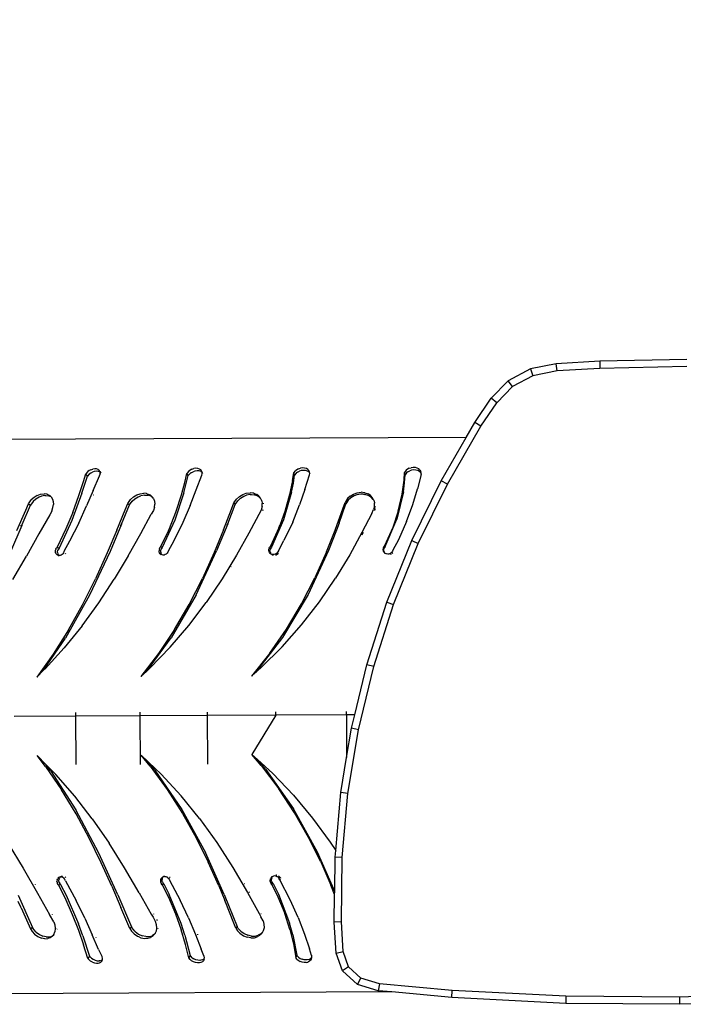
# Model space of a CAD drawing. Units: millimetres. Extents: x 739 to 1773, y -1026 to -666.
# Drawn here: x 1188 to 1207, y -915 to -887 of the extents above; entities that cross this region are included whole.
import ezdxf

# ---------------------------------------------------------------- set-up
doc = ezdxf.new("R2010")
doc.units = ezdxf.units.MM
doc.header["$PDSIZE"] = -1
doc.layers.add('VP-DIM', color=7, linetype='Continuous')
doc.layers.add('VP-EQ', color=7, linetype='Continuous', true_color=0x8a3492)
doc.dimstyles.new('Strefa', dxfattribs={"dimtxt": 14, "dimasz": 20, "dimexe": 20, "dimexo": 50, "dimgap": 20, "dimtad": 0, "dimdec": 0, "dimzin": 0, "dimdsep": 46, "dimtxsty": 'Standard', "dimcen": 0.09, "dimadec": 0, "dimazin": 0, "dimtfac": 1, "dimtdec": 4, "dimtofl": 0, "dimtmove": 0, "dimatfit": 3, "dimfxl": 70, "dimfxlon": 1, "dimtolj": 1, "dimtzin": 0, "dimarcsym": 0})

# ---------------------------------------------------------------- blocks, each defined once
blk = doc.blocks.new('*D175')
at = {"layer": 'Defpoints', "color": 0}
for p in [(1502.55, -739.631), (1502.55, -898.858), (1196.89, -912.404)]:
    blk.add_point(p, dxfattribs=at)
at = {"layer": 'VP-DIM', "color": 0, "lineweight": -2}
for p, q in [((1196.89, -809.631), (1196.89, -719.631)), ((1502.55, -809.631), (1502.55, -719.631)), ((1216.89, -739.631), (1316.061, -739.631)), ((1482.55, -739.631), (1386.394, -739.631))]:
    blk.add_line(p, q, dxfattribs=at)
at = {"layer": 'VP-DIM', "color": 0}
for points in [[(1216.89, -736.298), (1216.89, -742.964), (1196.89, -739.631)], [(1482.55, -742.964), (1482.55, -736.298), (1502.55, -739.631)]]:
    blk.add_solid(points, dxfattribs=at)
at = {"layer": 'VP-DIM', "color": 0, "insert": (1351.227, -739.631), "char_height": 14, "attachment_point": 5}
blk.add_mtext('\\A1;310', dxfattribs=at)
blk = doc.blocks.new('*D177')
at = {"layer": 'Defpoints', "color": 0}
for p in [(1604.55, -685.911), (1094.89, -905.98), (1604.55, -905.98)]:
    blk.add_point(p, dxfattribs=at)
at = {"layer": 'VP-DIM', "color": 0, "lineweight": -2}
for p, q in [((1094.89, -755.911), (1094.89, -665.911)), ((1604.55, -755.911), (1604.55, -665.911)), ((1114.89, -685.911), (1314.553, -685.911)), ((1584.55, -685.911), (1384.887, -685.911))]:
    blk.add_line(p, q, dxfattribs=at)
at = {"layer": 'VP-DIM', "color": 0}
for points in [[(1114.89, -682.578), (1114.89, -689.245), (1094.89, -685.911)], [(1584.55, -689.245), (1584.55, -682.578), (1604.55, -685.911)]]:
    blk.add_solid(points, dxfattribs=at)
at = {"layer": 'VP-DIM', "color": 0, "insert": (1349.72, -685.911), "char_height": 14, "attachment_point": 5}
blk.add_mtext('\\A1;510', dxfattribs=at)
blk = doc.blocks.new('ST0524_')
at = {"layer": 'VP-EQ', "color": 0}
for p, q in [((-148.259, 21.093), (-148.985, 20.948)), ((-147.037, 21.162), (-148.259, 21.093)), ((-148.233, 20.894), (-148.259, 21.093)), ((-144.59, 21.213), (-147.037, 21.162)), ((-147.037, 21.162), (-147.03, 20.962)), ((-148.985, 20.948), (-149.618, 20.612)), ((-148.985, 20.948), (-148.917, 20.757)), ((-148.233, 20.894), (-148.917, 20.757)), ((-147.03, 20.962), (-148.233, 20.894)), ((-144.589, 21.013), (-147.03, 20.962)), ((-149.618, 20.612), (-150.09, 20.121)), ((-149.496, 20.45), (-149.618, 20.612)), ((-148.917, 20.757), (-149.496, 20.45)), ((-149.496, 20.45), (-149.934, 19.995)), ((-150.552, 19.438), (-150.09, 20.121)), ((-150.382, 19.332), (-149.934, 19.995)), ((-149.934, 19.995), (-150.09, 20.121)), ((-150.795, 19.018), (-150.552, 19.438)), ((-150.382, 19.332), (-150.552, 19.438)), ((-151.326, 17.704), (-150.382, 19.332)), ((-150.795, 19.018), (-171.577, 18.929)), ((-151.502, 17.799), (-150.795, 19.018)), ((-161.443, 18.056), (-161.5, 17.995)), ((-161.405, 18.084), (-161.443, 18.056)), ((-161.356, 18.11), (-161.405, 18.084)), ((-161.356, 18.11), (-161.302, 18.128)), ((-161.35, 18.022), (-161.312, 18.041)), ((-161.261, 18.058), (-161.312, 18.041)), ((-161.249, 18.136), (-161.302, 18.128)), ((-161.202, 18.066), (-161.261, 18.058)), ((-161.197, 18.132), (-161.249, 18.136)), ((-161.152, 18.062), (-161.202, 18.066)), ((-161.155, 18.117), (-161.197, 18.132)), ((-161.155, 18.117), (-161.126, 18.094)), ((-161.109, 18.046), (-161.152, 18.062)), ((-161.105, 18.062), (-161.126, 18.094)), ((-161.109, 18.046), (-161.101, 18.044)), ((-161.104, 18.056), (-161.105, 18.062)), ((-161.101, 18.044), (-161.104, 18.056)), ((-161.104, 18.056), (-161.078, 18.022)), ((-161.1, 18.039), (-161.101, 18.044)), ((-161.095, 18.034), (-161.1, 18.039)), ((-161.096, 18.021), (-161.095, 18.034)), ((-161.095, 18.034), (-161.078, 18.022)), ((-158.601, 18.068), (-158.656, 18.007)), ((-158.564, 18.097), (-158.601, 18.068)), ((-158.532, 18.027), (-158.571, 17.996)), ((-158.514, 18.122), (-158.564, 18.097)), ((-158.532, 18.027), (-158.518, 18.034)), ((-158.518, 18.034), (-158.48, 18.053)), ((-158.514, 18.122), (-158.459, 18.14)), ((-158.428, 18.07), (-158.48, 18.053)), ((-158.403, 18.148), (-158.459, 18.14)), ((-158.366, 18.078), (-158.428, 18.07)), ((-158.348, 18.144), (-158.403, 18.148)), ((-158.312, 18.074), (-158.366, 18.078)), ((-158.301, 18.129), (-158.348, 18.144)), ((-158.264, 18.058), (-158.312, 18.074)), ((-158.268, 18.107), (-158.301, 18.129)), ((-158.242, 18.074), (-158.268, 18.107)), ((-158.264, 18.058), (-158.248, 18.046)), ((-158.248, 18.046), (-158.228, 18.033)), ((-158.228, 18.033), (-158.242, 18.074)), ((-158.228, 18.033), (-158.223, 18.026)), ((-158.227, 18.005), (-158.223, 18.026)), ((-158.204, 17.998), (-158.223, 18.026)), ((-155.65, 18.02), (-155.599, 18.081)), ((-155.563, 18.109), (-155.599, 18.081)), ((-155.541, 18.04), (-155.579, 18.009)), ((-155.514, 18.135), (-155.563, 18.109)), ((-155.541, 18.04), (-155.527, 18.047)), ((-155.527, 18.047), (-155.49, 18.066)), ((-155.514, 18.135), (-155.458, 18.153)), ((-155.436, 18.083), (-155.49, 18.066)), ((-155.401, 18.161), (-155.458, 18.153)), ((-155.373, 18.091), (-155.436, 18.083)), ((-155.343, 18.157), (-155.401, 18.161)), ((-155.316, 18.086), (-155.373, 18.091)), ((-155.292, 18.142), (-155.343, 18.157)), ((-155.264, 18.071), (-155.316, 18.086)), ((-155.254, 18.119), (-155.292, 18.142)), ((-155.223, 18.045), (-155.264, 18.071)), ((-155.224, 18.087), (-155.254, 18.119)), ((-155.205, 18.046), (-155.224, 18.087)), ((-155.223, 18.045), (-155.212, 18.032)), ((-155.212, 18.032), (-155.201, 18.018)), ((-155.201, 18.018), (-155.205, 18.046)), ((-152.545, 17.816), (-152.529, 18.034)), ((-152.482, 18.094), (-152.529, 18.034)), ((-152.513, 17.969), (-152.529, 18.034)), ((-152.448, 18.123), (-152.482, 18.094)), ((-152.436, 18.053), (-152.472, 18.022)), ((-152.4, 18.148), (-152.448, 18.123)), ((-152.436, 18.053), (-152.423, 18.06)), ((-152.423, 18.06), (-152.386, 18.079)), ((-152.4, 18.148), (-152.345, 18.166)), ((-152.333, 18.096), (-152.386, 18.079)), ((-152.286, 18.174), (-152.345, 18.166)), ((-152.268, 18.104), (-152.333, 18.096)), ((-152.226, 18.17), (-152.286, 18.174)), ((-152.209, 18.1), (-152.268, 18.104)), ((-152.172, 18.155), (-152.226, 18.17)), ((-152.154, 18.084), (-152.209, 18.1)), ((-152.131, 18.133), (-152.172, 18.155)), ((-152.109, 18.058), (-152.154, 18.084)), ((-152.096, 18.1), (-152.131, 18.133)), ((-152.109, 18.058), (-152.076, 18.025)), ((-152.096, 18.1), (-152.073, 18.06)), ((-152.076, 18.025), (-152.065, 18.003)), ((-152.064, 18.02), (-152.073, 18.06)), ((-161.696, 17.386), (-161.569, 17.778)), ((-161.569, 17.778), (-161.5, 17.995)), ((-161.526, 17.704), (-161.455, 17.93)), ((-161.455, 17.93), (-161.5, 17.995)), ((-161.403, 17.984), (-161.455, 17.93)), ((-161.363, 18.015), (-161.403, 17.984)), ((-161.363, 18.015), (-161.35, 18.022)), ((-161.291, 17.527), (-161.112, 17.94)), ((-161.112, 17.94), (-161.099, 17.982)), ((-161.099, 17.982), (-161.096, 18.021)), ((-158.812, 17.399), (-158.708, 17.79)), ((-158.708, 17.79), (-158.656, 18.007)), ((-158.674, 17.717), (-158.62, 17.942)), ((-158.62, 17.942), (-158.656, 18.007)), ((-158.571, 17.996), (-158.62, 17.942)), ((-158.391, 17.54), (-158.237, 17.952)), ((-158.237, 17.952), (-158.227, 17.994)), ((-158.227, 17.994), (-158.227, 18.005)), ((-155.684, 17.803), (-155.764, 17.412)), ((-155.684, 17.803), (-155.65, 18.02)), ((-155.66, 17.73), (-155.624, 17.955)), ((-155.624, 17.955), (-155.65, 18.02)), ((-155.579, 18.009), (-155.624, 17.955)), ((-155.334, 17.553), (-155.206, 17.965)), ((-155.206, 17.965), (-155.2, 18.007)), ((-155.197, 18.014), (-155.201, 18.018)), ((-155.2, 18.007), (-155.197, 18.014)), ((-155.197, 18.014), (-155.194, 18.011)), ((-155.194, 18.011), (-155.191, 18.007)), ((-152.599, 17.425), (-152.545, 17.816)), ((-152.53, 17.743), (-152.513, 17.969)), ((-152.472, 18.022), (-152.513, 17.969)), ((-152.328, 16.111), (-151.502, 17.799)), ((-152.066, 17.978), (-152.165, 17.566)), ((-152.066, 17.978), (-152.065, 18)), ((-152.065, 18.003), (-152.064, 18.02)), ((-152.065, 18), (-152.065, 18.003)), ((-152.065, 18.003), (-152.063, 17.998)), ((-152.065, 18), (-152.063, 17.998)), ((-152.063, 17.998), (-152.058, 17.989)), ((-151.326, 17.704), (-151.502, 17.799)), ((-161.609, 17.448), (-161.526, 17.704)), ((-161.291, 17.527), (-161.479, 17.092)), ((-158.741, 17.46), (-158.674, 17.717)), ((-158.562, 17.105), (-158.391, 17.54)), ((-155.711, 17.473), (-155.933, 16.701)), ((-155.711, 17.473), (-155.66, 17.73)), ((-155.334, 17.553), (-155.485, 17.118)), ((-153.862, 17.459), (-153.749, 17.472)), ((-153.668, 17.462), (-153.749, 17.472)), ((-152.564, 17.487), (-152.75, 16.715)), ((-152.564, 17.487), (-152.53, 17.743)), ((-152.294, 17.131), (-152.165, 17.566)), ((-152.145, 16.029), (-151.326, 17.704)), ((-163.112, 17.15), (-163.036, 17.257)), ((-162.982, 17.21), (-163.055, 17.107)), ((-162.958, 17.329), (-163.036, 17.257)), ((-162.904, 17.281), (-162.982, 17.21)), ((-162.867, 17.386), (-162.958, 17.329)), ((-162.814, 17.337), (-162.904, 17.281)), ((-162.867, 17.386), (-162.774, 17.421)), ((-162.748, 17.364), (-162.814, 17.337)), ((-162.774, 17.421), (-162.676, 17.434)), ((-162.649, 17.384), (-162.748, 17.364)), ((-162.609, 17.424), (-162.676, 17.434)), ((-162.649, 17.384), (-162.623, 17.382)), ((-162.623, 17.382), (-162.554, 17.377)), ((-162.59, 17.421), (-162.609, 17.424)), ((-162.59, 17.421), (-162.52, 17.387)), ((-162.479, 17.348), (-162.554, 17.377)), ((-162.504, 17.373), (-162.52, 17.387)), ((-162.479, 17.348), (-162.504, 17.373)), ((-162.472, 17.343), (-162.479, 17.348)), ((-162.472, 17.343), (-162.436, 17.282)), ((-162.436, 17.282), (-162.416, 17.21)), ((-162.416, 17.21), (-162.412, 17.13)), ((-161.609, 17.448), (-161.891, 16.676)), ((-161.869, 16.903), (-161.696, 17.386)), ((-161.278, 17.395), (-161.28, 17.39)), ((-160.315, 17.162), (-160.24, 17.269)), ((-160.268, 17.119), (-160.196, 17.222)), ((-160.24, 17.269), (-160.16, 17.341)), ((-160.196, 17.222), (-160.117, 17.293)), ((-160.16, 17.341), (-160.067, 17.398)), ((-160.117, 17.293), (-160.025, 17.349)), ((-160.067, 17.398), (-159.969, 17.433)), ((-160.025, 17.349), (-159.956, 17.376)), ((-159.969, 17.433), (-159.865, 17.446)), ((-159.85, 17.396), (-159.956, 17.376)), ((-159.792, 17.436), (-159.865, 17.446)), ((-159.85, 17.396), (-159.822, 17.394)), ((-159.822, 17.394), (-159.748, 17.389)), ((-159.772, 17.433), (-159.792, 17.436)), ((-159.772, 17.433), (-159.694, 17.4)), ((-159.665, 17.36), (-159.748, 17.389)), ((-159.64, 17.355), (-159.694, 17.4)), ((-159.665, 17.36), (-159.618, 17.324)), ((-159.63, 17.342), (-159.64, 17.355)), ((-159.63, 17.342), (-159.611, 17.324)), ((-159.63, 17.342), (-159.618, 17.324)), ((-159.618, 17.324), (-159.612, 17.32)), ((-159.597, 17.295), (-159.618, 17.324)), ((-159.597, 17.295), (-159.57, 17.222)), ((-159.57, 17.222), (-159.561, 17.142)), ((-158.741, 17.46), (-158.995, 16.688)), ((-158.967, 16.916), (-158.812, 17.399)), ((-157.331, 17.175), (-157.258, 17.281)), ((-157.295, 17.132), (-157.225, 17.234)), ((-157.258, 17.281), (-157.179, 17.354)), ((-157.225, 17.234), (-157.146, 17.306)), ((-157.179, 17.354), (-157.084, 17.411)), ((-157.146, 17.306), (-157.053, 17.361)), ((-157.084, 17.411), (-156.983, 17.446)), ((-157.053, 17.361), (-156.982, 17.388)), ((-156.983, 17.446), (-156.874, 17.458)), ((-156.872, 17.408), (-156.982, 17.388)), ((-156.797, 17.449), (-156.874, 17.458)), ((-156.872, 17.408), (-156.842, 17.407)), ((-156.842, 17.407), (-156.764, 17.402)), ((-156.775, 17.446), (-156.797, 17.449)), ((-156.775, 17.446), (-156.691, 17.412)), ((-156.675, 17.373), (-156.764, 17.402)), ((-156.631, 17.368), (-156.691, 17.412)), ((-156.599, 17.322), (-156.675, 17.373)), ((-156.581, 17.307), (-156.631, 17.368)), ((-156.599, 17.322), (-156.588, 17.308)), ((-156.588, 17.308), (-156.581, 17.307)), ((-156.549, 17.235), (-156.581, 17.307)), ((-156.549, 17.235), (-156.534, 17.155)), ((-155.764, 17.412), (-155.898, 16.929)), ((-154.137, 17.295), (-154.205, 17.188)), ((-154.115, 17.248), (-154.182, 17.145)), ((-154.058, 17.367), (-154.137, 17.295)), ((-154.038, 17.319), (-154.115, 17.248)), ((-154.058, 17.367), (-153.963, 17.424)), ((-153.944, 17.375), (-154.038, 17.319)), ((-153.963, 17.424), (-153.862, 17.459)), ((-153.872, 17.402), (-153.944, 17.375)), ((-153.759, 17.422), (-153.872, 17.402)), ((-153.685, 17.417), (-153.759, 17.422)), ((-153.685, 17.417), (-153.647, 17.415)), ((-153.645, 17.459), (-153.668, 17.462)), ((-153.553, 17.386), (-153.647, 17.415)), ((-153.645, 17.459), (-153.556, 17.426)), ((-153.491, 17.382), (-153.556, 17.426)), ((-153.471, 17.335), (-153.553, 17.386)), ((-153.436, 17.321), (-153.491, 17.382)), ((-153.414, 17.271), (-153.471, 17.335)), ((-153.434, 17.317), (-153.436, 17.321)), ((-153.414, 17.271), (-153.434, 17.317)), ((-153.414, 17.271), (-153.411, 17.268)), ((-153.403, 17.258), (-153.411, 17.268)), ((-153.398, 17.249), (-153.403, 17.258)), ((-153.398, 17.249), (-153.379, 17.169)), ((-153.375, 17.194), (-153.372, 17.188)), ((-152.711, 16.942), (-152.599, 17.425)), ((-163.438, 16.396), (-163.191, 16.971)), ((-163.293, 16.563), (-163.055, 17.107)), ((-163.191, 16.971), (-163.112, 17.15)), ((-163.112, 17.15), (-163.055, 17.107)), ((-162.458, 16.946), (-162.517, 16.842)), ((-162.458, 16.946), (-162.424, 17.046)), ((-162.424, 17.046), (-162.412, 17.13)), ((-161.699, 16.608), (-161.479, 17.092)), ((-160.626, 16.408), (-160.389, 16.983)), ((-160.494, 16.575), (-160.268, 17.119)), ((-160.389, 16.983), (-160.315, 17.162)), ((-160.315, 17.162), (-160.268, 17.119)), ((-159.599, 16.958), (-159.657, 16.854)), ((-159.568, 17.058), (-159.599, 16.958)), ((-159.568, 17.058), (-159.561, 17.142)), ((-159.147, 16.455), (-158.967, 16.916)), ((-158.562, 17.105), (-158.771, 16.621)), ((-157.622, 16.42), (-157.399, 16.996)), ((-157.506, 16.588), (-157.295, 17.132)), ((-157.399, 16.996), (-157.331, 17.175)), ((-157.331, 17.175), (-157.295, 17.132)), ((-156.564, 16.971), (-156.908, 16.326)), ((-156.538, 17.071), (-156.564, 16.971)), ((-156.538, 17.071), (-156.534, 17.155)), ((-156.519, 16.975), (-156.527, 16.952)), ((-156.511, 17.169), (-156.509, 17.148)), ((-155.898, 16.929), (-156.031, 16.565)), ((-155.679, 16.634), (-155.485, 17.118)), ((-154.472, 16.434), (-154.267, 17.009)), ((-154.374, 16.601), (-154.182, 17.145)), ((-154.267, 17.009), (-154.205, 17.188)), ((-154.205, 17.188), (-154.182, 17.145)), ((-153.452, 16.88), (-153.4, 16.985)), ((-153.378, 17.085), (-153.4, 16.985)), ((-153.378, 17.085), (-153.379, 17.169)), ((-153.373, 16.976), (-153.377, 16.963)), ((-153.372, 17.188), (-153.369, 17.172)), ((-153.363, 17.004), (-153.37, 16.983)), ((-153.363, 17.01), (-153.357, 17.083)), ((-153.363, 17.007), (-153.363, 17.004)), ((-152.711, 16.942), (-152.863, 16.482)), ((-152.471, 16.648), (-152.294, 17.131)), ((-162.517, 16.842), (-162.818, 16.3)), ((-161.891, 16.676), (-162.25, 15.904)), ((-161.869, 16.903), (-162.059, 16.442)), ((-159.954, 16.313), (-159.657, 16.854)), ((-158.995, 16.688), (-159.347, 15.916)), ((-155.933, 16.701), (-156.272, 15.93)), ((-153.452, 16.88), (-153.728, 16.339)), ((-153.072, 15.943), (-152.75, 16.715)), ((-152.471, 16.648), (-152.703, 16.133)), ((-163.305, 16.534), (-163.621, 15.796)), ((-163.34, 16.534), (-163.305, 16.534)), ((-163.305, 16.534), (-163.293, 16.563)), ((-162.059, 16.442), (-162.307, 15.929)), ((-161.699, 16.608), (-161.956, 16.094)), ((-160.626, 16.408), (-160.896, 15.768)), ((-160.494, 16.575), (-160.817, 15.808)), ((-160.536, 16.546), (-160.522, 16.546)), ((-159.392, 15.942), (-159.178, 16.39)), ((-159.178, 16.39), (-159.147, 16.455)), ((-159.152, 16.39), (-159.178, 16.39)), ((-158.771, 16.621), (-159.023, 16.106)), ((-157.622, 16.42), (-157.885, 15.781)), ((-157.506, 16.588), (-157.818, 15.821)), ((-157.541, 16.559), (-157.53, 16.559)), ((-156.066, 16.468), (-156.305, 15.955)), ((-156.072, 16.403), (-156.078, 16.403)), ((-156.066, 16.468), (-156.031, 16.565)), ((-156.031, 16.565), (-156.025, 16.565)), ((-155.679, 16.634), (-155.923, 16.119)), ((-154.448, 16.41), (-154.671, 15.834)), ((-154.539, 16.265), (-154.479, 16.41)), ((-154.479, 16.41), (-154.472, 16.434)), ((-154.448, 16.41), (-154.479, 16.41)), ((-154.374, 16.601), (-154.448, 16.41)), ((-154.403, 16.572), (-154.394, 16.572)), ((-152.863, 16.482), (-153.091, 15.969)), ((-162.818, 16.3), (-163.168, 15.674)), ((-161.956, 16.094), (-162.116, 15.802)), ((-160.307, 15.686), (-159.954, 16.313)), ((-159.023, 16.106), (-159.183, 15.814)), ((-156.908, 16.326), (-157.26, 15.699)), ((-156.082, 15.827), (-155.923, 16.119)), ((-154.724, 15.794), (-154.539, 16.265)), ((-153.728, 16.339), (-154.073, 15.713)), ((-153.699, 16.337), (-153.735, 16.269)), ((-153.025, 14.382), (-152.328, 16.111)), ((-152.703, 16.133), (-152.858, 15.841)), ((-152.328, 16.111), (-152.145, 16.029)), ((-162.354, 15.811), (-162.351, 15.843)), ((-162.351, 15.78), (-162.354, 15.811)), ((-162.342, 15.874), (-162.351, 15.843)), ((-162.342, 15.874), (-162.327, 15.904)), ((-162.307, 15.929), (-162.327, 15.904)), ((-162.307, 15.929), (-162.25, 15.904)), ((-162.297, 15.776), (-162.296, 15.81)), ((-162.296, 15.81), (-162.288, 15.843)), ((-162.273, 15.875), (-162.288, 15.843)), ((-162.25, 15.904), (-162.273, 15.875)), ((-160.817, 15.808), (-161.392, 14.573)), ((-159.437, 15.855), (-159.439, 15.823)), ((-159.434, 15.792), (-159.439, 15.823)), ((-159.428, 15.887), (-159.437, 15.855)), ((-159.428, 15.887), (-159.413, 15.916)), ((-159.392, 15.942), (-159.413, 15.916)), ((-159.393, 15.822), (-159.385, 15.856)), ((-159.393, 15.788), (-159.393, 15.822)), ((-159.392, 15.942), (-159.347, 15.916)), ((-159.37, 15.887), (-159.385, 15.856)), ((-159.347, 15.916), (-159.37, 15.887)), ((-159.183, 15.814), (-159.196, 15.784)), ((-158.398, 14.585), (-157.818, 15.821)), ((-156.35, 15.836), (-156.349, 15.868)), ((-156.344, 15.805), (-156.35, 15.836)), ((-156.341, 15.9), (-156.349, 15.868)), ((-156.331, 15.777), (-156.344, 15.805)), ((-156.341, 15.9), (-156.326, 15.929)), ((-156.305, 15.955), (-156.326, 15.929)), ((-156.31, 15.869), (-156.317, 15.835)), ((-156.316, 15.801), (-156.317, 15.835)), ((-156.295, 15.9), (-156.31, 15.869)), ((-156.305, 15.955), (-156.272, 15.93)), ((-156.272, 15.93), (-156.295, 15.9)), ((-156.082, 15.827), (-156.094, 15.797)), ((-154.671, 15.834), (-155.246, 14.599)), ((-153.127, 15.914), (-153.135, 15.882)), ((-153.135, 15.85), (-153.135, 15.882)), ((-153.127, 15.819), (-153.135, 15.85)), ((-153.127, 15.914), (-153.112, 15.943)), ((-153.113, 15.791), (-153.127, 15.819)), ((-153.115, 15.849), (-153.109, 15.882)), ((-153.113, 15.815), (-153.115, 15.849)), ((-153.113, 15.815), (-153.102, 15.783)), ((-153.091, 15.969), (-153.112, 15.943)), ((-153.095, 15.914), (-153.109, 15.882)), ((-153.072, 15.943), (-153.095, 15.914)), ((-153.091, 15.969), (-153.072, 15.943)), ((-152.87, 15.811), (-152.888, 15.784)), ((-152.858, 15.841), (-152.87, 15.811)), ((-152.837, 14.314), (-152.145, 16.029)), ((-163.552, 15.014), (-163.168, 15.674)), ((-162.341, 15.751), (-162.351, 15.78)), ((-162.325, 15.727), (-162.341, 15.751)), ((-162.325, 15.727), (-162.304, 15.709)), ((-162.279, 15.697), (-162.304, 15.709)), ((-162.297, 15.776), (-162.291, 15.744)), ((-162.291, 15.744), (-162.277, 15.716)), ((-162.279, 15.697), (-162.264, 15.694)), ((-162.264, 15.701), (-162.277, 15.716)), ((-162.264, 15.694), (-162.264, 15.701)), ((-162.264, 15.694), (-162.257, 15.693)), ((-162.257, 15.693), (-162.252, 15.692)), ((-162.224, 15.695), (-162.252, 15.692)), ((-162.196, 15.705), (-162.224, 15.695)), ((-162.17, 15.722), (-162.196, 15.705)), ((-162.147, 15.744), (-162.17, 15.722)), ((-162.129, 15.771), (-162.147, 15.744)), ((-162.116, 15.802), (-162.129, 15.771)), ((-162.073, 15.747), (-162.084, 15.732)), ((-162.07, 15.754), (-162.073, 15.747)), ((-160.896, 15.768), (-161.227, 15.034)), ((-160.307, 15.686), (-160.703, 15.027)), ((-159.422, 15.764), (-159.434, 15.792)), ((-159.404, 15.74), (-159.422, 15.764)), ((-159.404, 15.74), (-159.382, 15.721)), ((-159.393, 15.788), (-159.385, 15.756)), ((-159.369, 15.728), (-159.385, 15.756)), ((-159.355, 15.709), (-159.382, 15.721)), ((-159.355, 15.713), (-159.369, 15.728)), ((-159.35, 15.709), (-159.355, 15.713)), ((-159.355, 15.713), (-159.355, 15.709)), ((-159.355, 15.709), (-159.35, 15.709)), ((-159.325, 15.705), (-159.35, 15.709)), ((-159.295, 15.707), (-159.325, 15.705)), ((-159.266, 15.717), (-159.295, 15.707)), ((-159.239, 15.734), (-159.266, 15.717)), ((-159.215, 15.757), (-159.239, 15.734)), ((-159.196, 15.784), (-159.215, 15.757)), ((-157.885, 15.781), (-158.216, 15.046)), ((-157.26, 15.699), (-157.661, 15.04)), ((-156.311, 15.753), (-156.331, 15.777)), ((-156.316, 15.801), (-156.306, 15.77)), ((-156.311, 15.753), (-156.307, 15.749)), ((-156.307, 15.749), (-156.289, 15.741)), ((-156.289, 15.741), (-156.306, 15.77)), ((-156.287, 15.734), (-156.289, 15.741)), ((-156.278, 15.731), (-156.287, 15.734)), ((-156.274, 15.726), (-156.278, 15.731)), ((-156.271, 15.724), (-156.274, 15.726)), ((-156.265, 15.726), (-156.271, 15.724)), ((-156.258, 15.723), (-156.265, 15.726)), ((-156.254, 15.712), (-156.261, 15.717)), ((-156.227, 15.718), (-156.258, 15.723)), ((-156.242, 15.705), (-156.254, 15.712)), ((-156.22, 15.699), (-156.242, 15.705)), ((-156.196, 15.721), (-156.227, 15.718)), ((-156.165, 15.731), (-156.196, 15.721)), ((-156.137, 15.747), (-156.165, 15.731)), ((-156.142, 15.704), (-156.158, 15.7)), ((-156.111, 15.72), (-156.142, 15.704)), ((-156.113, 15.77), (-156.137, 15.747)), ((-156.094, 15.797), (-156.113, 15.77)), ((-156.084, 15.744), (-156.111, 15.72)), ((-156.082, 15.746), (-156.084, 15.744)), ((-154.724, 15.794), (-155.051, 15.06)), ((-154.073, 15.713), (-154.473, 15.053)), ((-153.113, 15.791), (-153.105, 15.781)), ((-153.105, 15.781), (-153.099, 15.779)), ((-153.099, 15.779), (-153.102, 15.783)), ((-153.092, 15.767), (-153.099, 15.779)), ((-153.092, 15.767), (-153.067, 15.748)), ((-153.037, 15.736), (-153.067, 15.748)), ((-153.005, 15.732), (-153.037, 15.736)), ((-152.972, 15.734), (-153.005, 15.732)), ((-152.941, 15.744), (-152.972, 15.734)), ((-152.913, 15.761), (-152.941, 15.744)), ((-152.907, 15.73), (-152.931, 15.718)), ((-152.888, 15.784), (-152.913, 15.761)), ((-152.872, 15.757), (-152.883, 15.747)), ((-152.863, 15.77), (-152.872, 15.757)), ((-157.413, 15.382), (-157.417, 15.376)), ((-161.59, 14.305), (-161.227, 15.034)), ((-161.138, 14.361), (-160.703, 15.027)), ((-158.589, 14.317), (-158.216, 15.046)), ((-157.661, 15.04), (-158.109, 14.374)), ((-155.427, 14.331), (-155.051, 15.06)), ((-154.927, 14.387), (-154.473, 15.053)), ((-161.392, 14.573), (-162.069, 13.361)), ((-158.398, 14.585), (-159.103, 13.374)), ((-155.246, 14.599), (-155.968, 13.387)), ((-161.987, 13.596), (-161.59, 14.305)), ((-161.607, 13.713), (-161.138, 14.361)), ((-159.001, 13.609), (-158.589, 14.317)), ((-158.598, 13.726), (-158.109, 14.374)), ((-155.849, 13.623), (-155.427, 14.331)), ((-155.429, 13.739), (-154.927, 14.387)), ((-153.592, 12.618), (-153.025, 14.382)), ((-153.399, 12.564), (-152.837, 14.314)), ((-153.025, 14.382), (-152.837, 14.314)), ((-161.987, 13.596), (-162.417, 12.917)), ((-161.607, 13.713), (-162.107, 13.095)), ((-159.001, 13.609), (-159.455, 12.929)), ((-159.126, 13.107), (-158.598, 13.726)), ((-156.319, 12.943), (-155.849, 13.623)), ((-155.975, 13.121), (-155.429, 13.739)), ((-162.687, 12.464), (-162.069, 13.361)), ((-159.795, 12.428), (-159.103, 13.374)), ((-155.968, 13.387), (-156.722, 12.399)), ((-162.107, 13.095), (-162.648, 12.504)), ((-159.126, 13.107), (-159.7, 12.516)), ((-155.975, 13.121), (-156.575, 12.53)), ((-162.417, 12.917), (-162.881, 12.271)), ((-159.455, 12.929), (-159.949, 12.284)), ((-156.319, 12.943), (-156.836, 12.297)), ((-162.648, 12.504), (-162.687, 12.464)), ((-159.7, 12.516), (-159.795, 12.428)), ((-156.575, 12.53), (-156.722, 12.399)), ((-153.934, 11.203), (-153.592, 12.618)), ((-153.829, 10.788), (-153.399, 12.564)), ((-153.399, 12.564), (-153.592, 12.618)), ((-162.687, 12.464), (-162.881, 12.271)), ((-159.795, 12.428), (-159.949, 12.284)), ((-156.722, 12.399), (-156.836, 12.297)), ((-161.782, 11.17), (-163.517, 11.162)), ((-161.782, 11.17), (-161.783, 11.27)), ((-159.969, 11.177), (-161.782, 11.17)), ((-161.77, 9.805), (-161.782, 11.17)), ((-159.969, 11.177), (-159.97, 11.277)), ((-158.089, 11.185), (-159.969, 11.177)), ((-159.958, 9.812), (-159.969, 11.177)), ((-158.089, 11.285), (-158.089, 11.185)), ((-156.151, 11.194), (-158.089, 11.185)), ((-158.089, 11.185), (-158.078, 9.82)), ((-156.151, 11.194), (-156.826, 10.085)), ((-156.151, 11.194), (-156.151, 11.294)), ((-154.167, 11.202), (-156.151, 11.194)), ((-154.167, 11.202), (-154.168, 11.302)), ((-153.934, 11.203), (-154.167, 11.202)), ((-154.167, 11.202), (-154.16, 10.007)), ((-154.025, 10.828), (-153.934, 11.203)), ((-154.16, 10.007), (-154.025, 10.828)), ((-153.829, 10.788), (-154.025, 10.828)), ((-154.124, 8.992), (-153.829, 10.788)), ((-162.639, 9.751), (-162.872, 10.059)), ((-162.872, 10.059), (-162.614, 9.797)), ((-159.691, 9.764), (-159.94, 10.071)), ((-159.94, 10.071), (-159.734, 9.876)), ((-156.566, 9.777), (-156.826, 10.085)), ((-156.826, 10.085), (-156.673, 9.945)), ((-154.323, 9.018), (-154.16, 10.007)), ((-162.639, 9.751), (-162.185, 9.092)), ((-162.346, 9.525), (-162.614, 9.797)), ((-162.496, 9.638), (-162.614, 9.797)), ((-159.555, 9.651), (-159.734, 9.876)), ((-159.379, 9.538), (-159.734, 9.876)), ((-159.691, 9.764), (-159.211, 9.105)), ((-156.438, 9.664), (-156.673, 9.945)), ((-156.24, 9.551), (-156.673, 9.945)), ((-156.566, 9.777), (-156.066, 9.118)), ((-162.496, 9.638), (-161.779, 8.53)), ((-161.814, 8.915), (-162.346, 9.525)), ((-159.555, 9.651), (-158.8, 8.542)), ((-158.818, 8.928), (-159.379, 9.538)), ((-156.438, 9.664), (-155.656, 8.556)), ((-155.656, 8.942), (-156.24, 9.551)), ((-161.776, 8.419), (-162.185, 9.092)), ((-161.317, 8.273), (-161.814, 8.915)), ((-159.211, 9.105), (-158.782, 8.432)), ((-158.297, 8.286), (-158.818, 8.928)), ((-155.625, 8.446), (-156.066, 9.118)), ((-155.656, 8.942), (-155.119, 8.299)), ((-154.468, 7.381), (-154.323, 9.018)), ((-154.124, 8.992), (-154.323, 9.018)), ((-154.284, 7.185), (-154.124, 8.992)), ((-161.134, 7.313), (-161.779, 8.53)), ((-161.402, 7.729), (-161.776, 8.419)), ((-158.8, 8.542), (-158.136, 7.326)), ((-158.782, 8.432), (-158.396, 7.742)), ((-154.983, 7.339), (-155.656, 8.556)), ((-155.231, 7.756), (-155.625, 8.446)), ((-161.317, 8.273), (-160.847, 7.596)), ((-158.297, 8.286), (-157.81, 7.609)), ((-155.119, 8.299), (-154.623, 7.622)), ((-163.689, 7.583), (-163.265, 6.886)), ((-161.066, 7.04), (-161.402, 7.729)), ((-160.407, 6.898), (-160.847, 7.596)), ((-158.396, 7.742), (-158.054, 7.053)), ((-157.81, 7.609), (-157.361, 6.911)), ((-154.889, 7.067), (-155.231, 7.756)), ((-154.623, 7.622), (-154.468, 7.381)), ((-160.601, 6.135), (-161.134, 7.313)), ((-157.607, 6.148), (-158.136, 7.326)), ((-154.497, 6.232), (-154.983, 7.339)), ((-154.484, 7.195), (-154.468, 7.381)), ((-160.77, 6.382), (-161.066, 7.04)), ((-157.76, 6.394), (-158.054, 7.053)), ((-154.889, 7.067), (-154.602, 6.408)), ((-154.497, 6.232), (-154.484, 7.195)), ((-154.284, 7.185), (-154.484, 7.195)), ((-154.309, 5.372), (-154.284, 7.185)), ((-163.265, 6.886), (-162.859, 6.182)), ((-162.208, 6.649), (-162.199, 6.655)), ((-162.207, 6.652), (-162.199, 6.655)), ((-162.199, 6.655), (-162.196, 6.657)), ((-162.168, 6.665), (-162.196, 6.657)), ((-159.996, 6.194), (-160.407, 6.898)), ((-159.287, 6.656), (-159.312, 6.652)), ((-159.293, 6.664), (-159.285, 6.669)), ((-159.287, 6.656), (-159.257, 6.653)), ((-157.361, 6.911), (-156.949, 6.207)), ((-156.248, 6.652), (-156.22, 6.664)), ((-156.189, 6.669), (-156.22, 6.664)), ((-156.157, 6.667), (-156.189, 6.669)), ((-156.157, 6.667), (-156.126, 6.657)), ((-156.135, 6.691), (-156.155, 6.691)), ((-156.135, 6.691), (-156.124, 6.689)), ((-156.098, 6.64), (-156.126, 6.657)), ((-156.047, 6.646), (-156.074, 6.669)), ((-162.925, 6.424), (-162.923, 6.419)), ((-162.311, 6.555), (-162.315, 6.524)), ((-162.311, 6.492), (-162.315, 6.524)), ((-162.311, 6.555), (-162.301, 6.583)), ((-162.311, 6.492), (-162.302, 6.46)), ((-162.302, 6.46), (-162.287, 6.431)), ((-162.286, 6.608), (-162.301, 6.583)), ((-162.266, 6.406), (-162.287, 6.431)), ((-162.265, 6.626), (-162.286, 6.608)), ((-162.21, 6.431), (-162.266, 6.406)), ((-162.266, 6.406), (-162.089, 6.058)), ((-162.24, 6.638), (-162.265, 6.626)), ((-162.252, 6.589), (-162.258, 6.557)), ((-162.256, 6.524), (-162.258, 6.557)), ((-162.25, 6.498), (-162.256, 6.524)), ((-162.252, 6.589), (-162.249, 6.596)), ((-162.247, 6.489), (-162.25, 6.498)), ((-162.249, 6.596), (-162.239, 6.618)), ((-162.247, 6.489), (-162.231, 6.457)), ((-162.24, 6.638), (-162.224, 6.641)), ((-162.22, 6.641), (-162.239, 6.618)), ((-162.21, 6.431), (-162.231, 6.457)), ((-162.224, 6.641), (-162.22, 6.641)), ((-162.22, 6.641), (-162.213, 6.643)), ((-162.22, 6.641), (-162.218, 6.642)), ((-162.185, 6.641), (-162.213, 6.643)), ((-162.21, 6.431), (-162.056, 6.132)), ((-162.185, 6.641), (-162.157, 6.631)), ((-162.131, 6.614), (-162.157, 6.631)), ((-162.131, 6.614), (-162.108, 6.592)), ((-162.108, 6.592), (-162.089, 6.565)), ((-162.076, 6.535), (-162.089, 6.565)), ((-162.08, 6.641), (-162.061, 6.624)), ((-162.076, 6.535), (-161.773, 5.975)), ((-160.77, 6.382), (-160.513, 5.78)), ((-159.394, 6.568), (-159.399, 6.536)), ((-159.399, 6.536), (-159.397, 6.504)), ((-159.397, 6.504), (-159.388, 6.473)), ((-159.383, 6.596), (-159.394, 6.568)), ((-159.388, 6.473), (-159.372, 6.444)), ((-159.365, 6.62), (-159.383, 6.596)), ((-159.351, 6.418), (-159.372, 6.444)), ((-159.343, 6.639), (-159.365, 6.62)), ((-159.347, 6.601), (-159.354, 6.569)), ((-159.353, 6.536), (-159.354, 6.569)), ((-159.347, 6.511), (-159.353, 6.536)), ((-159.307, 6.444), (-159.351, 6.418)), ((-159.351, 6.418), (-159.176, 6.071)), ((-159.347, 6.601), (-159.343, 6.609)), ((-159.344, 6.502), (-159.347, 6.511)), ((-159.344, 6.502), (-159.328, 6.47)), ((-159.321, 6.648), (-159.343, 6.639)), ((-159.343, 6.609), (-159.332, 6.63)), ((-159.312, 6.652), (-159.332, 6.63)), ((-159.321, 6.648), (-159.332, 6.63)), ((-159.307, 6.444), (-159.328, 6.47)), ((-159.316, 6.651), (-159.321, 6.648)), ((-159.312, 6.652), (-159.316, 6.651)), ((-159.307, 6.444), (-159.153, 6.144)), ((-159.257, 6.653), (-159.227, 6.644)), ((-159.2, 6.627), (-159.227, 6.644)), ((-159.2, 6.627), (-159.176, 6.605)), ((-159.176, 6.605), (-159.157, 6.578)), ((-159.157, 6.578), (-159.144, 6.547)), ((-159.144, 6.547), (-158.841, 5.987)), ((-159.141, 6.637), (-159.136, 6.633)), ((-159.136, 6.633), (-159.131, 6.626)), ((-157.76, 6.394), (-157.587, 5.976)), ((-157.038, 6.445), (-157.041, 6.449)), ((-156.304, 6.581), (-156.31, 6.55)), ((-156.309, 6.517), (-156.31, 6.55)), ((-156.309, 6.517), (-156.3, 6.486)), ((-156.304, 6.581), (-156.292, 6.609)), ((-156.3, 6.486), (-156.285, 6.457)), ((-156.272, 6.633), (-156.292, 6.609)), ((-156.264, 6.431), (-156.285, 6.457)), ((-156.268, 6.615), (-156.277, 6.582)), ((-156.277, 6.549), (-156.277, 6.582)), ((-156.271, 6.524), (-156.277, 6.549)), ((-156.248, 6.652), (-156.272, 6.633)), ((-156.269, 6.515), (-156.271, 6.524)), ((-156.269, 6.515), (-156.253, 6.483)), ((-156.268, 6.615), (-156.264, 6.622)), ((-156.264, 6.622), (-156.252, 6.643)), ((-156.231, 6.457), (-156.264, 6.431)), ((-156.264, 6.431), (-156.092, 6.084)), ((-156.231, 6.457), (-156.253, 6.483)), ((-156.252, 6.643), (-156.248, 6.652)), ((-156.231, 6.457), (-156.081, 6.157)), ((-156.098, 6.64), (-156.074, 6.618)), ((-156.074, 6.618), (-156.055, 6.591)), ((-156.042, 6.561), (-156.055, 6.591)), ((-156.025, 6.618), (-156.047, 6.646)), ((-156.018, 6.579), (-156.042, 6.561)), ((-155.745, 6), (-156.042, 6.561)), ((-156.025, 6.618), (-156.02, 6.607)), ((-154.498, 6.143), (-154.602, 6.408)), ((-163.404, 6.123), (-163.004, 5.221)), ((-162.859, 6.182), (-162.521, 5.583)), ((-162.056, 6.132), (-161.707, 5.318)), ((-160.601, 6.135), (-160.218, 5.233)), ((-159.996, 6.194), (-159.659, 5.595)), ((-158.821, 5.33), (-159.153, 6.144)), ((-157.607, 6.148), (-157.245, 5.246)), ((-156.949, 6.207), (-156.621, 5.608)), ((-156.908, 6.22), (-156.897, 6.202)), ((-156.081, 6.157), (-155.77, 5.343)), ((-154.509, 5.367), (-154.498, 6.143)), ((-154.498, 6.143), (-154.497, 6.232)), ((-163.333, 5.792), (-163.402, 5.951)), ((-162.089, 6.058), (-161.881, 5.586)), ((-161.532, 5.476), (-161.773, 5.975)), ((-159.176, 6.071), (-158.974, 5.599)), ((-158.608, 5.489), (-158.841, 5.987)), ((-157.587, 5.976), (-157.574, 5.976)), ((-157.522, 5.817), (-157.587, 5.976)), ((-156.092, 6.084), (-155.901, 5.612)), ((-155.523, 5.502), (-155.745, 6)), ((-163.333, 5.792), (-163.321, 5.792)), ((-163.323, 5.768), (-163.333, 5.792)), ((-163.323, 5.768), (-163.061, 5.178)), ((-162.405, 5.38), (-162.521, 5.583)), ((-162.447, 5.589), (-162.444, 5.584)), ((-161.881, 5.586), (-161.708, 5.139)), ((-160.264, 5.19), (-160.513, 5.78)), ((-159.659, 5.595), (-159.608, 5.504)), ((-159.597, 5.601), (-159.595, 5.596)), ((-158.974, 5.599), (-158.816, 5.151)), ((-157.522, 5.817), (-157.514, 5.817)), ((-157.512, 5.793), (-157.522, 5.817)), ((-157.28, 5.203), (-157.512, 5.793)), ((-156.621, 5.608), (-156.571, 5.517)), ((-156.571, 5.614), (-156.568, 5.609)), ((-155.76, 5.164), (-155.901, 5.612)), ((-162.405, 5.38), (-162.374, 5.288)), ((-162.374, 5.288), (-162.36, 5.187)), ((-161.587, 4.986), (-161.707, 5.318)), ((-161.532, 5.476), (-161.321, 5.008)), ((-159.608, 5.504), (-159.546, 5.392)), ((-159.546, 5.392), (-159.518, 5.3)), ((-159.518, 5.3), (-159.51, 5.2)), ((-159.505, 5.438), (-159.504, 5.435)), ((-159.504, 5.435), (-159.496, 5.41)), ((-158.715, 4.999), (-158.821, 5.33)), ((-158.608, 5.489), (-158.413, 5.021)), ((-156.512, 5.405), (-156.571, 5.517)), ((-156.512, 5.405), (-156.488, 5.313)), ((-156.488, 5.313), (-156.485, 5.212)), ((-155.679, 5.012), (-155.77, 5.343)), ((-155.523, 5.502), (-155.345, 5.034)), ((-154.309, 5.372), (-154.509, 5.367)), ((-154.455, 4.497), (-154.509, 5.367)), ((-154.257, 4.537), (-154.309, 5.372)), ((-163.004, 5.221), (-163.061, 5.178)), ((-163.061, 5.178), (-163.01, 5.102)), ((-163.01, 5.102), (-162.94, 5.029)), ((-162.967, 5.164), (-163.004, 5.221)), ((-162.898, 5.088), (-162.967, 5.164)), ((-162.94, 5.029), (-162.848, 4.963)), ((-162.898, 5.088), (-162.807, 5.019)), ((-162.807, 5.019), (-162.708, 4.972)), ((-162.398, 5.023), (-162.423, 4.991)), ((-162.398, 5.023), (-162.369, 5.099)), ((-162.36, 5.187), (-162.369, 5.099)), ((-162.311, 5.177), (-162.312, 5.17)), ((-161.708, 5.139), (-161.567, 4.73)), ((-161.139, 4.593), (-161.321, 5.008)), ((-160.218, 5.233), (-160.264, 5.19)), ((-160.264, 5.19), (-160.214, 5.114)), ((-160.181, 5.176), (-160.218, 5.233)), ((-160.214, 5.114), (-160.144, 5.041)), ((-160.112, 5.1), (-160.181, 5.176)), ((-160.144, 5.041), (-160.049, 4.975)), ((-160.112, 5.1), (-160.019, 5.031)), ((-160.019, 5.031), (-159.916, 4.984)), ((-159.569, 5.027), (-159.635, 4.987)), ((-159.61, 4.982), (-159.569, 5.027)), ((-159.569, 5.027), (-159.561, 5.035)), ((-159.561, 5.035), (-159.56, 5.038)), ((-159.525, 5.111), (-159.56, 5.038)), ((-159.56, 5.038), (-159.54, 5.059)), ((-159.51, 5.2), (-159.525, 5.111)), ((-159.475, 5.196), (-159.476, 5.189)), ((-158.695, 4.742), (-158.816, 5.151)), ((-158.715, 4.999), (-158.562, 4.424)), ((-158.413, 5.021), (-158.251, 4.605)), ((-158.361, 5.026), (-158.356, 5.014)), ((-157.245, 5.246), (-157.28, 5.203)), ((-157.28, 5.203), (-157.232, 5.127)), ((-157.21, 5.189), (-157.245, 5.246)), ((-157.232, 5.127), (-157.162, 5.054)), ((-157.142, 5.112), (-157.21, 5.189)), ((-157.162, 5.054), (-157.067, 4.987)), ((-157.142, 5.112), (-157.048, 5.044)), ((-157.048, 5.044), (-156.943, 4.997)), ((-156.837, 4.975), (-156.943, 4.997)), ((-156.736, 4.976), (-156.646, 5)), ((-156.574, 5.039), (-156.646, 5)), ((-156.549, 5.048), (-156.611, 4.988)), ((-156.574, 5.039), (-156.527, 5.085)), ((-156.527, 5.085), (-156.549, 5.048)), ((-156.506, 5.124), (-156.527, 5.085)), ((-156.485, 5.212), (-156.506, 5.124)), ((-155.76, 5.164), (-155.66, 4.755)), ((-155.679, 5.012), (-155.566, 4.437)), ((-155.345, 5.034), (-155.206, 4.618)), ((-162.848, 4.963), (-162.751, 4.919)), ((-162.657, 4.899), (-162.751, 4.919)), ((-162.612, 4.95), (-162.708, 4.972)), ((-162.657, 4.899), (-162.567, 4.904)), ((-162.612, 4.95), (-162.523, 4.951)), ((-162.5, 4.926), (-162.567, 4.904)), ((-162.523, 4.951), (-162.447, 4.975)), ((-162.445, 4.963), (-162.5, 4.926)), ((-162.423, 4.991), (-162.447, 4.975)), ((-162.445, 4.963), (-162.423, 4.991)), ((-161.587, 4.986), (-161.397, 4.412)), ((-161.442, 4.347), (-161.567, 4.73)), ((-161.218, 4.932), (-161.217, 4.93)), ((-160.049, 4.975), (-160.017, 4.961)), ((-160.017, 4.961), (-159.953, 4.93)), ((-159.953, 4.93), (-159.95, 4.93)), ((-159.95, 4.93), (-159.939, 4.929)), ((-159.939, 4.929), (-159.848, 4.911)), ((-159.814, 4.962), (-159.916, 4.984)), ((-159.848, 4.911), (-159.752, 4.916)), ((-159.814, 4.962), (-159.719, 4.963)), ((-159.752, 4.916), (-159.678, 4.938)), ((-159.719, 4.963), (-159.635, 4.987)), ((-159.616, 4.975), (-159.678, 4.938)), ((-159.616, 4.975), (-159.61, 4.982)), ((-158.597, 4.359), (-158.695, 4.742)), ((-157.067, 4.987), (-156.963, 4.944)), ((-156.859, 4.924), (-156.963, 4.944)), ((-156.859, 4.924), (-156.757, 4.928)), ((-156.837, 4.975), (-156.736, 4.976)), ((-156.757, 4.928), (-156.678, 4.951)), ((-156.611, 4.988), (-156.678, 4.951)), ((-155.66, 4.755), (-155.592, 4.372)), ((-161.139, 4.593), (-161.054, 4.406)), ((-158.179, 4.418), (-158.251, 4.605)), ((-155.566, 4.437), (-155.592, 4.372)), ((-155.554, 4.419), (-155.566, 4.437)), ((-155.148, 4.431), (-155.206, 4.618)), ((-154.455, 4.497), (-154.257, 4.537)), ((-154.281, 3.995), (-154.455, 4.497)), ((-154.109, 4.109), (-154.257, 4.537)), ((-161.397, 4.412), (-161.442, 4.347)), ((-161.442, 4.347), (-161.406, 4.305)), ((-161.406, 4.305), (-161.364, 4.27)), ((-161.382, 4.394), (-161.397, 4.412)), ((-161.341, 4.354), (-161.382, 4.394)), ((-161.309, 4.239), (-161.364, 4.27)), ((-161.341, 4.354), (-161.294, 4.322)), ((-161.309, 4.239), (-161.258, 4.22)), ((-161.294, 4.322), (-161.237, 4.297)), ((-161.258, 4.22), (-161.202, 4.209)), ((-161.237, 4.297), (-161.18, 4.282)), ((-161.202, 4.209), (-161.152, 4.21)), ((-161.18, 4.282), (-161.126, 4.279)), ((-161.152, 4.21), (-161.113, 4.22)), ((-161.106, 4.281), (-161.126, 4.279)), ((-161.113, 4.22), (-161.077, 4.241)), ((-161.106, 4.281), (-161.062, 4.294)), ((-161.077, 4.241), (-161.053, 4.269)), ((-161.062, 4.294), (-161.04, 4.308)), ((-161.054, 4.406), (-161.039, 4.339)), ((-161.04, 4.302), (-161.053, 4.269)), ((-161.039, 4.339), (-161.04, 4.308)), ((-161.04, 4.308), (-161.04, 4.302)), ((-158.562, 4.424), (-158.597, 4.359)), ((-158.563, 4.317), (-158.597, 4.359)), ((-158.563, 4.317), (-158.523, 4.282)), ((-158.549, 4.406), (-158.562, 4.424)), ((-158.509, 4.366), (-158.549, 4.406)), ((-158.468, 4.251), (-158.523, 4.282)), ((-158.509, 4.366), (-158.463, 4.334)), ((-158.416, 4.232), (-158.468, 4.251)), ((-158.405, 4.309), (-158.463, 4.334)), ((-158.358, 4.221), (-158.416, 4.232)), ((-158.345, 4.294), (-158.405, 4.309)), ((-158.305, 4.222), (-158.358, 4.221)), ((-158.288, 4.291), (-158.345, 4.294)), ((-158.261, 4.232), (-158.305, 4.222)), ((-158.267, 4.293), (-158.288, 4.291)), ((-158.218, 4.306), (-158.267, 4.293)), ((-158.22, 4.253), (-158.261, 4.232)), ((-158.192, 4.281), (-158.22, 4.253)), ((-158.218, 4.306), (-158.18, 4.328)), ((-158.174, 4.315), (-158.192, 4.281)), ((-158.171, 4.337), (-158.18, 4.328)), ((-158.179, 4.418), (-158.169, 4.351)), ((-158.174, 4.315), (-158.171, 4.337)), ((-158.171, 4.337), (-158.169, 4.351)), ((-155.56, 4.329), (-155.592, 4.372)), ((-155.56, 4.329), (-155.521, 4.295)), ((-155.517, 4.379), (-155.554, 4.419)), ((-155.521, 4.295), (-155.468, 4.264)), ((-155.517, 4.379), (-155.472, 4.347)), ((-155.472, 4.347), (-155.414, 4.321)), ((-155.415, 4.245), (-155.468, 4.264)), ((-155.356, 4.234), (-155.415, 4.245)), ((-155.354, 4.307), (-155.414, 4.321)), ((-155.3, 4.235), (-155.356, 4.234)), ((-155.294, 4.304), (-155.354, 4.307)), ((-155.3, 4.235), (-155.254, 4.245)), ((-155.271, 4.306), (-155.294, 4.304)), ((-155.219, 4.319), (-155.271, 4.306)), ((-155.209, 4.266), (-155.254, 4.245)), ((-155.219, 4.319), (-155.177, 4.341)), ((-155.176, 4.294), (-155.209, 4.266)), ((-155.147, 4.368), (-155.177, 4.341)), ((-155.154, 4.327), (-155.176, 4.294)), ((-155.145, 4.364), (-155.154, 4.327)), ((-155.148, 4.431), (-155.146, 4.436)), ((-155.148, 4.431), (-155.145, 4.372)), ((-155.145, 4.372), (-155.147, 4.368)), ((-155.147, 4.368), (-155.145, 4.364)), ((-155.122, 4.428), (-155.123, 4.424)), ((-154.109, 4.109), (-154.281, 3.995)), ((-153.857, 3.614), (-154.281, 3.995)), ((-153.757, 3.792), (-154.109, 4.109)), ((-153.857, 3.614), (-153.757, 3.792)), ((-153.277, 3.437), (-153.857, 3.614)), ((-153.238, 3.634), (-153.757, 3.792)), ((-153.238, 3.634), (-153.277, 3.437)), ((-151.188, 3.442), (-153.238, 3.634)), ((-152.891, 3.401), (-171.67, 3.321)), ((-152.891, 3.401), (-153.277, 3.437)), ((-151.202, 3.243), (-152.891, 3.401)), ((-151.202, 3.243), (-151.188, 3.442)), ((-147.989, 3.28), (-151.188, 3.442)), ((-141.583, 3.364), (-144.785, 3.254)), ((-147.995, 3.08), (-151.202, 3.243)), ((-147.989, 3.28), (-147.995, 3.08)), ((-144.782, 3.054), (-147.995, 3.08)), ((-144.785, 3.254), (-147.989, 3.28)), ((-144.782, 3.054), (-144.785, 3.254)), ((-141.572, 3.165), (-144.782, 3.054))]:
    blk.add_line(p, q, dxfattribs=at)
blk = doc.blocks.new('ST0524 2D')
at = {"layer": 'VP-EQ', "color": 0}
blk.add_blockref('ST0524_', (1351.399, -917.771), dxfattribs=at)

msp = doc.modelspace()

# ---------------------------------------------------------------- block references
at = {"layer": 'VP-EQ', "color": 0}
msp.add_blockref('ST0524 2D', (0, 0), dxfattribs=at)

# ---------------------------------------------------------------- dimensions: what is measured, and where the dimension line sits
at = {"layer": 'VP-DIM', "color": 0}
dim = msp.add_linear_dim(base=(1604.55, -685.911), p1=(1094.89, -905.98), p2=(1604.55, -905.98), dimstyle='Strefa', dxfattribs=at)
dim.commit()
dim.dimension.update_dxf_attribs({"geometry": '*D177', "text_midpoint": (1349.72, -685.911)})
dim = msp.add_linear_dim(base=(1502.55, -739.631), p1=(1196.89, -912.404), p2=(1502.55, -898.858), text='310', dimstyle='Strefa', dxfattribs=at)
dim.commit()
dim.dimension.update_dxf_attribs({"geometry": '*D175', "text_midpoint": (1351.227, -739.631), "dimtype": 160})

doc.saveas('drawing.dxf')
